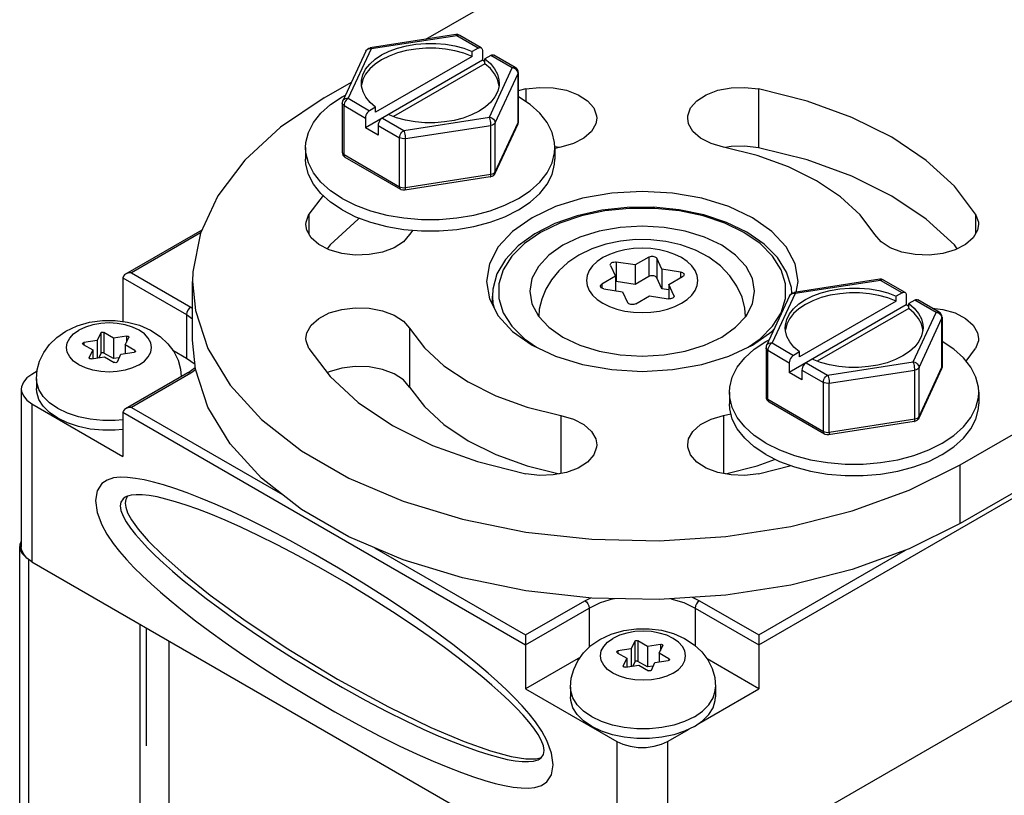
# Model space of a CAD drawing. Units: inches. Extents: x 0.7 to 21.3, y 0.5 to 16.
# Drawn here: x 19.3 to 20.2, y 14.1 to 14.7 of the extents above; entities that cross this region are included whole.
import ezdxf

# ---------------------------------------------------------------- set-up
doc = ezdxf.new("R2010")
doc.units = ezdxf.units.IN
doc.header["$LTSCALE"] = 1.21
doc.header["$MEASUREMENT"] = 0
doc.layers.get('0').update_dxf_attribs({"linetype": 'CONTINUOUS'})
doc.layers.add('AXIS_COSMETIC_THREADS', color=7, linetype='CONTINUOUS')

msp = doc.modelspace()

# ---------------------------------------------------------------- linework, layer by layer
at = {"color": 7, "linetype": 'CONTINUOUS'}
for p, q in [((19.6685, 14.71162), (20.0187, 14.91381)), ((19.69354, 14.71549), (19.62215, 14.70445)), ((19.71467, 14.70456), (19.6968, 14.71488)), ((19.71217, 14.70432), (19.70723, 14.70146)), ((19.71571, 14.70228), (19.71571, 14.69411)), ((19.61838, 14.70161), (19.59926, 14.6604)), ((19.71571, 14.69411), (19.61813, 14.63777)), ((19.70723, 14.69738), (19.62661, 14.65083)), ((19.70723, 14.69738), (19.70723, 14.70146)), ((19.71784, 14.69288), (19.71571, 14.69411)), ((19.72278, 14.69819), (19.71784, 14.69534)), ((19.71784, 14.69126), (19.71784, 14.69534)), ((19.74315, 14.68812), (19.72528, 14.69844)), ((19.71784, 14.69126), (19.64148, 14.64717)), ((19.61598, 14.67795), (19.61485, 14.67324)), ((19.74565, 14.68379), (19.74565, 14.64297)), ((19.58383, 14.66274), (19.60638, 14.67576)), ((19.72959, 14.67293), (19.72954, 14.67365)), ((19.75189, 14.67016), (19.74565, 14.6686)), ((19.74565, 14.66375), (19.74576, 14.6637)), ((19.59879, 14.6583), (19.59879, 14.61747)), ((19.62661, 14.65492), (19.62166, 14.65206)), ((19.62661, 14.65083), (19.62661, 14.65492)), ((19.61813, 14.64594), (19.61813, 14.63777)), ((19.64412, 14.64616), (19.63721, 14.64879)), ((19.62874, 14.63165), (19.61813, 14.63777)), ((19.62874, 14.63981), (19.62874, 14.63165)), ((19.74519, 14.64086), (19.72606, 14.59965)), ((19.74536, 14.64128), (19.74519, 14.64086)), ((19.74558, 14.64211), (19.74536, 14.64128)), ((19.74565, 14.64297), (19.74558, 14.64211)), ((19.56822, 14.62124), (19.56822, 14.61171)), ((19.77596, 14.61695), (19.77622, 14.62124)), ((19.77622, 14.62039), (19.77622, 14.61171)), ((19.77963, 14.62125), (19.77634, 14.62188)), ((19.78124, 14.62165), (19.77642, 14.62044)), ((19.59879, 14.61748), (19.59892, 14.61633)), ((19.59892, 14.61633), (19.5994, 14.61509)), ((19.64764, 14.58638), (19.60129, 14.61314)), ((20.11417, 14.35656), (20.54903, 14.60763)), ((19.72229, 14.59681), (19.65091, 14.58577)), ((19.58275, 14.58131), (19.57097, 14.56571)), ((20.55611, 14.56272), (20.11417, 14.30757)), ((19.48169, 14.55238), (19.41799, 14.5156)), ((19.65774, 14.5524), (19.65499, 14.54877)), ((19.85445, 14.52994), (19.84302, 14.52334)), ((19.76239, 14.52219), (19.75705, 14.51204)), ((19.82251, 14.52293), (19.82669, 14.51391)), ((19.84302, 14.52334), (19.82741, 14.52576)), ((19.84302, 14.52334), (19.84302, 14.50701)), ((19.86533, 14.51989), (19.86115, 14.52891)), ((19.82669, 14.51391), (19.81526, 14.50731)), ((19.82669, 14.51391), (19.82669, 14.50196)), ((19.85445, 14.51361), (19.84302, 14.50701)), ((19.86533, 14.51989), (19.86533, 14.50356)), ((19.88094, 14.51748), (19.86533, 14.51989)), ((19.87131, 14.50701), (19.88274, 14.51361)), ((19.4159, 14.51271), (19.4159, 14.47625)), ((19.474, 14.50966), (19.47636, 14.48541)), ((19.474, 14.46066), (19.474, 14.50965)), ((19.75705, 14.51204), (19.75525, 14.50148)), ((19.82741, 14.50943), (19.82669, 14.50948)), ((19.84302, 14.50701), (19.82741, 14.50943)), ((19.86533, 14.50356), (19.86115, 14.51258)), ((19.87131, 14.50701), (19.87131, 14.49511)), ((19.87549, 14.498), (19.87131, 14.50701)), ((20.04709, 14.51137), (19.97571, 14.50033)), ((19.97746, 14.5006), (19.979, 14.50965)), ((20.06823, 14.50044), (20.05036, 14.51076)), ((19.81705, 14.50345), (19.83267, 14.50104)), ((19.83267, 14.50104), (19.83685, 14.49202)), ((19.84355, 14.49099), (19.85498, 14.49758)), ((19.85498, 14.49758), (19.87059, 14.49517)), ((19.87131, 14.50264), (19.86533, 14.50356)), ((19.97194, 14.49749), (19.95281, 14.45628)), ((20.06573, 14.5002), (20.06079, 14.49734)), ((20.06079, 14.49326), (20.06079, 14.49734)), ((20.06926, 14.49816), (20.06926, 14.48999)), ((19.87161, 14.49509), (19.87059, 14.49517)), ((20.06926, 14.48999), (19.97168, 14.43365)), ((20.06079, 14.49326), (19.98016, 14.44671)), ((20.07139, 14.48876), (20.06926, 14.48999)), ((20.07634, 14.49407), (20.07139, 14.49122)), ((20.07139, 14.48714), (20.07139, 14.49122)), ((20.09671, 14.484), (20.07884, 14.49432)), ((19.47636, 14.48541), (19.48678, 14.45361)), ((20.07139, 14.48714), (19.99503, 14.44305)), ((19.96953, 14.47383), (19.96841, 14.46912)), ((20.09921, 14.47967), (20.09921, 14.43885)), ((19.39728, 14.46661), (19.39433, 14.46025)), ((19.40785, 14.46234), (19.39979, 14.46699)), ((19.41887, 14.46404), (19.40785, 14.46234)), ((20.08315, 14.46881), (20.0831, 14.46953)), ((19.38264, 14.45709), (19.39071, 14.45244)), ((19.39433, 14.46025), (19.38332, 14.45854)), ((19.39433, 14.46025), (19.39433, 14.44575)), ((19.40785, 14.46234), (19.40785, 14.44519)), ((19.41775, 14.45662), (19.4207, 14.46298)), ((19.41775, 14.45662), (19.41775, 14.44938)), ((19.42582, 14.45197), (19.41775, 14.45662)), ((19.42075, 14.46321), (19.4207, 14.46298)), ((19.47636, 14.43642), (19.474, 14.46067)), ((20.09921, 14.45963), (20.09932, 14.45958)), ((19.39071, 14.45244), (19.38775, 14.44608)), ((19.39071, 14.45244), (19.39071, 14.44519)), ((19.39728, 14.44946), (19.39566, 14.44596)), ((19.40785, 14.44519), (19.39979, 14.44985)), ((19.41118, 14.44246), (19.41413, 14.44882)), ((19.41413, 14.44882), (19.42514, 14.45052)), ((19.95235, 14.45418), (19.95235, 14.41335)), ((19.98016, 14.4508), (19.97522, 14.44794)), ((19.98016, 14.44671), (19.98016, 14.4508)), ((20.11919, 14.4432), (20.12703, 14.45358)), ((19.3877, 14.44585), (19.38775, 14.44608)), ((19.38959, 14.44502), (19.40061, 14.44672)), ((19.40061, 14.44672), (19.40867, 14.44207)), ((19.4128, 14.44596), (19.40785, 14.44519)), ((19.97168, 14.44182), (19.97168, 14.43365)), ((19.99768, 14.44204), (19.99077, 14.44467)), ((20.09921, 14.43885), (20.09914, 14.43799)), ((19.34428, 14.43462), (19.33988, 14.43208)), ((19.46997, 14.43335), (19.41799, 14.40334)), ((19.46997, 14.43335), (19.47623, 14.4377)), ((19.98229, 14.42753), (19.97168, 14.43365)), ((19.98229, 14.43569), (19.98229, 14.42753)), ((20.09874, 14.43674), (20.07962, 14.39553)), ((20.09892, 14.43716), (20.09874, 14.43674)), ((20.09914, 14.43799), (20.09892, 14.43716)), ((19.3311, 14.41983), (19.3311, 14.28797)), ((19.92178, 14.41712), (19.92178, 14.40759)), ((20.12978, 14.41712), (20.12978, 14.40759)), ((19.33988, 14.40758), (19.4159, 14.3637)), ((19.95235, 14.41336), (19.95248, 14.41221)), ((19.95248, 14.41221), (19.95295, 14.41096)), ((20.0012, 14.38226), (19.95485, 14.40902)), ((19.4159, 14.40044), (19.4159, 14.3637)), ((19.91676, 14.39764), (19.92306, 14.39922)), ((20.07585, 14.39269), (20.00446, 14.38165)), ((19.95224, 14.36513), (19.96345, 14.35952)), ((19.94611, 14.34913), (19.97313, 14.35593)), ((19.41814, 14.3277), (19.41766, 14.32471)), ((19.41975, 14.33034), (19.41814, 14.3277)), ((19.41984, 14.33041), (19.41975, 14.33034)), ((19.49279, 14.32378), (19.48055, 14.32888)), ((19.32973, 6.59488), (19.32973, 14.28837)), ((19.32973, 14.28837), (19.32995, 14.28649)), ((19.33988, 14.27572), (19.82779, 13.99403)), ((19.87022, 13.99403), (20.35882, 14.27613)), ((19.45718, 14.26795), (19.46564, 14.26078)), ((19.45413, 14.20976), (19.45413, 6.52504)), ((19.75177, 14.21469), (19.75177, 14.20653)), ((19.84276, 14.20941), (19.83981, 14.20306)), ((19.85333, 14.20515), (19.84527, 14.2098)), ((19.94623, 14.21469), (19.94623, 14.20653)), ((19.75177, 14.20653), (19.75177, 14.16978)), ((19.83981, 14.20306), (19.82879, 14.20135)), ((19.83981, 14.20306), (19.83981, 14.18856)), ((19.86435, 14.20685), (19.85333, 14.20515)), ((19.85333, 14.20515), (19.85333, 14.188)), ((19.86323, 14.19943), (19.86618, 14.20579)), ((19.86623, 14.20602), (19.86618, 14.20579)), ((19.94623, 14.20653), (19.94623, 14.16978)), ((19.82812, 14.1999), (19.83619, 14.19525)), ((19.83619, 14.19525), (19.83323, 14.18889)), ((19.83619, 14.19525), (19.83619, 14.188)), ((19.85333, 14.188), (19.84527, 14.19266)), ((19.85961, 14.19162), (19.87062, 14.19333)), ((19.86323, 14.19943), (19.86323, 14.19219)), ((19.8713, 14.19478), (19.86323, 14.19943)), ((19.83318, 14.18866), (19.83323, 14.18889)), ((19.83507, 14.18783), (19.84609, 14.18953)), ((19.84276, 14.19227), (19.84113, 14.18877)), ((19.84609, 14.18953), (19.85415, 14.18488)), ((19.85828, 14.18877), (19.85333, 14.188)), ((19.85666, 14.18527), (19.85961, 14.19162)), ((19.75177, 14.16978), (19.82779, 14.1259)), ((19.89618, 14.14089), (19.94623, 14.16978)), ((19.75859, 14.13704), (19.75455, 14.14217)), ((19.76519, 14.13437), (19.75993, 14.14226)), ((19.87022, 14.1259), (19.88809, 14.13622)), ((19.76043, 14.11147), (19.76495, 14.11256))]:
    msp.add_line(p, q, dxfattribs=at)
at = {"color": 9, "linetype": 'CONTINUOUS'}
for p, q in [((19.6943, 14.71464), (19.62292, 14.70359)), ((19.71217, 14.70432), (19.6943, 14.71464)), ((19.62292, 14.70359), (19.60379, 14.66238)), ((19.61874, 14.7022), (19.61838, 14.70161)), ((19.74065, 14.68787), (19.72278, 14.69819)), ((19.72153, 14.64666), (19.74065, 14.68787)), ((19.72636, 14.64183), (19.74548, 14.68304)), ((19.74565, 14.68379), (19.74548, 14.68304)), ((19.74548, 14.64222), (19.74548, 14.68304)), ((19.75189, 14.67016), (19.75189, 14.65961)), ((19.94611, 14.67016), (19.94611, 14.62117)), ((19.60379, 14.66238), (19.62166, 14.65206)), ((19.60026, 14.61543), (19.60026, 14.65626)), ((19.60026, 14.65626), (19.61813, 14.64594)), ((19.63227, 14.64594), (19.65014, 14.63562)), ((19.65014, 14.63562), (19.72153, 14.64666)), ((19.62874, 14.63981), (19.64661, 14.6295)), ((19.65144, 14.62875), (19.72282, 14.63979)), ((19.72282, 14.59897), (19.72282, 14.63979)), ((19.72636, 14.60101), (19.74548, 14.64222)), ((19.72636, 14.60101), (19.72636, 14.64183)), ((19.74548, 14.64222), (19.74565, 14.64297)), ((19.64661, 14.58867), (19.64661, 14.6295)), ((19.65144, 14.58792), (19.65144, 14.62875)), ((19.60026, 14.61543), (19.64661, 14.58867)), ((19.65144, 14.58792), (19.72282, 14.59897)), ((19.57097, 14.56571), (19.57097, 14.54946)), ((20.12703, 14.56571), (20.12703, 14.54946)), ((19.48062, 14.55007), (19.42297, 14.51679)), ((19.94729, 14.54123), (19.93385, 14.55047)), ((19.85445, 14.52994), (19.85445, 14.51361)), ((19.82741, 14.52576), (19.82741, 14.50943)), ((19.86115, 14.52891), (19.86115, 14.51258)), ((19.42297, 14.51679), (19.47247, 14.48821)), ((19.88094, 14.51748), (19.88094, 14.51258)), ((19.4159, 14.51271), (19.46893, 14.48209)), ((19.81526, 14.50731), (19.81526, 14.50407)), ((20.04786, 14.51052), (19.97647, 14.49947)), ((20.06573, 14.5002), (20.04786, 14.51052)), ((19.724, 14.4974), (19.724, 14.49739)), ((19.87549, 14.498), (19.87549, 14.49685)), ((19.97647, 14.49947), (19.95735, 14.45826)), ((19.97229, 14.49808), (19.97194, 14.49749)), ((19.47247, 14.48821), (19.474, 14.48713)), ((20.09421, 14.48375), (20.07634, 14.49407)), ((19.46893, 14.48209), (19.46893, 14.44535)), ((19.46893, 14.48209), (19.474, 14.47852)), ((20.07508, 14.44254), (20.09421, 14.48375)), ((20.07991, 14.43771), (20.09904, 14.47892)), ((20.09921, 14.47967), (20.09904, 14.47892)), ((20.09904, 14.4381), (20.09904, 14.47892)), ((19.39728, 14.46661), (19.39728, 14.44946)), ((19.39979, 14.46699), (19.39979, 14.44985)), ((19.41887, 14.46404), (19.41887, 14.45902)), ((19.65499, 14.47052), (19.65499, 14.42153)), ((19.38332, 14.45854), (19.38332, 14.45671)), ((19.95735, 14.45826), (19.97522, 14.44794)), ((19.42582, 14.45197), (19.42582, 14.45077)), ((19.95381, 14.41131), (19.95381, 14.45214)), ((19.95381, 14.45214), (19.97168, 14.44182)), ((19.38775, 14.44608), (19.38775, 14.44567)), ((19.98583, 14.44182), (20.0037, 14.4315)), ((20.0037, 14.4315), (20.07508, 14.44254)), ((20.09904, 14.4381), (20.09921, 14.43885)), ((19.47247, 14.4331), (19.42297, 14.40452)), ((19.47651, 14.43595), (19.47247, 14.4331)), ((19.98229, 14.43569), (20.00016, 14.42538)), ((20.00499, 14.42463), (20.07638, 14.43567)), ((20.07638, 14.39485), (20.07638, 14.43567)), ((20.07991, 14.39689), (20.09904, 14.4381)), ((20.07991, 14.39689), (20.07991, 14.43771)), ((20.00016, 14.38455), (20.00016, 14.42538)), ((20.00499, 14.3838), (20.00499, 14.42463)), ((19.33988, 14.40758), (19.33988, 14.27572)), ((19.95381, 14.41131), (20.00016, 14.38455)), ((19.4159, 14.40044), (19.75177, 14.20653)), ((19.42297, 14.40452), (19.54902, 14.33175)), ((19.94623, 14.20653), (20.28281, 14.40085)), ((19.78124, 14.39764), (19.78124, 14.34936)), ((19.91676, 14.39764), (19.91676, 14.34936)), ((20.00499, 14.3838), (20.07638, 14.39485)), ((20.11417, 14.30757), (20.11417, 14.35656)), ((19.62572, 14.28746), (19.75177, 14.21469)), ((19.94623, 14.21469), (20.0686, 14.28534)), ((19.33705, 14.27776), (19.33705, 6.58467)), ((19.75177, 14.21469), (19.80127, 14.24327)), ((19.80127, 14.24327), (19.8062, 14.2456)), ((19.89073, 14.24611), (19.89673, 14.24327)), ((19.89673, 14.24327), (19.94623, 14.21469)), ((19.75177, 14.20653), (19.80481, 14.23714)), ((19.80481, 14.23714), (19.80481, 14.20442)), ((19.8932, 14.23714), (19.8932, 14.2057)), ((19.8932, 14.23714), (19.94623, 14.20653)), ((19.42995, 14.22372), (19.42995, 6.53104)), ((19.84276, 14.20941), (19.84276, 14.19227)), ((19.84527, 14.2098), (19.84527, 14.19266)), ((19.82879, 14.20135), (19.82879, 14.19952)), ((19.86435, 14.20685), (19.86435, 14.20183)), ((19.8713, 14.19478), (19.8713, 14.19358)), ((19.83323, 14.18889), (19.83323, 14.18848)), ((19.82779, 14.1259), (19.82779, 13.99403)), ((19.87022, 14.1259), (19.87022, 13.99403))]:
    msp.add_line(p, q, dxfattribs=at)
at = {"color": 7, "linetype": 'CONTINUOUS'}
for points in [[(19.69508, 14.71549), (19.69374, 14.71552), (19.69354, 14.71549)], [(19.6968, 14.71488), (19.69636, 14.71511), (19.69508, 14.71549)], [(19.61472, 14.67513), (19.61485, 14.6773), (19.61598, 14.68203), (19.61828, 14.68662), (19.62169, 14.69097), (19.62615, 14.69499), (19.63156, 14.6986), (19.63782, 14.70173), (19.64479, 14.7043), (19.65232, 14.70627), (19.66027, 14.7076), (19.66846, 14.70825), (19.67674, 14.70822), (19.68492, 14.70751), (19.69283, 14.70612), (19.70032, 14.70409), (19.70723, 14.70146)], [(19.70723, 14.69738), (19.70032, 14.70001), (19.69283, 14.70204), (19.68492, 14.70342), (19.67674, 14.70414), (19.66846, 14.70417), (19.66027, 14.70352), (19.65232, 14.70219), (19.64479, 14.70022), (19.63782, 14.69764), (19.63156, 14.69452), (19.62615, 14.69091), (19.62169, 14.68688), (19.61828, 14.68253), (19.61598, 14.67795)], [(19.61838, 14.70161), (19.61892, 14.70251), (19.61982, 14.70343), (19.62094, 14.7041), (19.62215, 14.70445)], [(19.71217, 14.70432), (19.71309, 14.70471), (19.71394, 14.70479), (19.71467, 14.70456)], [(19.71467, 14.70456), (19.71524, 14.70404), (19.71559, 14.70326), (19.71571, 14.70228)], [(19.71784, 14.69534), (19.72239, 14.69135), (19.7259, 14.68703), (19.7283, 14.68246), (19.72954, 14.67773), (19.72972, 14.67513)], [(19.72278, 14.69819), (19.7237, 14.69858), (19.72455, 14.69867), (19.72528, 14.69844)], [(19.72954, 14.67365), (19.7283, 14.67837), (19.7259, 14.68294), (19.72239, 14.68727), (19.71784, 14.69126)], [(19.74565, 14.68379), (19.74547, 14.68513), (19.74493, 14.68638), (19.74406, 14.68745), (19.74315, 14.68812)], [(19.62661, 14.65492), (19.62206, 14.6589), (19.61854, 14.66323), (19.61614, 14.6678), (19.6149, 14.67252), (19.61472, 14.67513)], [(19.72972, 14.67513), (19.7296, 14.67296), (19.72847, 14.66823), (19.72617, 14.66364), (19.72275, 14.65929), (19.71829, 14.65526), (19.71288, 14.65165), (19.70663, 14.64853), (19.69966, 14.64595), (19.69212, 14.64398), (19.68418, 14.64266), (19.67598, 14.642), (19.66771, 14.64203), (19.65953, 14.64275), (19.65161, 14.64414), (19.64412, 14.64616)], [(19.75189, 14.67016), (19.76326, 14.67153), (19.77486, 14.67115), (19.7859, 14.66905), (19.79561, 14.66537), (19.80335, 14.66037), (19.80858, 14.65438), (19.81094, 14.64781), (19.81106, 14.64592)], [(19.88694, 14.64592), (19.88706, 14.64781), (19.88942, 14.65438), (19.89465, 14.66037), (19.90239, 14.66537), (19.9121, 14.66905), (19.92314, 14.67115), (19.93473, 14.67153), (19.94611, 14.67016)], [(20.12703, 14.56571), (20.10942, 14.58904), (20.08599, 14.61059), (20.05724, 14.62988), (20.02383, 14.64647), (19.98651, 14.66), (19.94611, 14.67016)], [(19.58383, 14.66274), (19.54728, 14.63821), (19.51746, 14.61081), (19.49504, 14.58115), (19.48054, 14.5499), (19.47426, 14.51774), (19.474, 14.50966)], [(19.56822, 14.62124), (19.56849, 14.62552), (19.5706, 14.634), (19.57478, 14.64222), (19.58094, 14.65001), (19.58897, 14.65722), (19.59868, 14.6637), (19.60142, 14.66506)], [(19.77622, 14.62124), (19.77596, 14.62552), (19.77385, 14.634), (19.76966, 14.64222), (19.7635, 14.65001), (19.75548, 14.65722), (19.74576, 14.6637)], [(19.59926, 14.6604), (19.59897, 14.65964), (19.59882, 14.65883), (19.59879, 14.6583)], [(19.62166, 14.65206), (19.62075, 14.65139), (19.6199, 14.65049), (19.61916, 14.64942), (19.6186, 14.64825), (19.61825, 14.64706), (19.61813, 14.64594)], [(19.63227, 14.64594), (19.63136, 14.64527), (19.6305, 14.64437), (19.62977, 14.6433), (19.62921, 14.64213), (19.62886, 14.64094), (19.62874, 14.63981)], [(19.81106, 14.64592), (19.81028, 14.64111), (19.80664, 14.63475), (19.80027, 14.62914), (19.79161, 14.62467), (19.78124, 14.62165)], [(19.91676, 14.62166), (19.90639, 14.62467), (19.89773, 14.62914), (19.89136, 14.63475), (19.88772, 14.64111), (19.88694, 14.64592)], [(19.59868, 14.57878), (19.58897, 14.58526), (19.58094, 14.59246), (19.57478, 14.60025), (19.5706, 14.60847), (19.56849, 14.61695), (19.56822, 14.62124)], [(20.04301, 14.54877), (20.03072, 14.56505), (20.01437, 14.58008), (19.99431, 14.59354), (19.971, 14.60512), (19.94495, 14.61456), (19.91676, 14.62166)], [(19.94611, 14.62117), (19.93473, 14.62254), (19.92314, 14.62216), (19.91836, 14.62125)], [(20.1118, 14.5369), (20.10942, 14.54005), (20.08599, 14.5616), (20.05724, 14.58089), (20.02383, 14.59748), (19.98651, 14.61101), (19.94611, 14.62117)], [(19.59868, 14.56925), (19.58897, 14.57572), (19.58094, 14.58293), (19.57478, 14.59072), (19.5706, 14.59894), (19.56849, 14.60742), (19.56822, 14.61171)], [(19.5994, 14.61509), (19.6002, 14.61399), (19.60129, 14.61314)], [(19.65012, 14.56257), (19.6648, 14.56135), (19.67964, 14.56135), (19.69433, 14.56257), (19.70857, 14.56498), (19.72206, 14.56854), (19.73455, 14.57317), (19.74576, 14.57878), (19.75548, 14.58526), (19.7635, 14.59246), (19.76967, 14.60026), (19.77385, 14.60848), (19.77596, 14.61695)], [(19.65012, 14.55304), (19.6648, 14.55182), (19.67964, 14.55182), (19.69433, 14.55304), (19.70857, 14.55545), (19.72206, 14.55901), (19.73455, 14.56364), (19.74576, 14.56925), (19.75548, 14.57572), (19.7635, 14.58293), (19.76967, 14.59072), (19.77385, 14.59894), (19.77596, 14.60742), (19.77622, 14.61171)], [(19.72606, 14.59965), (19.72553, 14.59875), (19.72463, 14.59783), (19.7235, 14.59716), (19.72229, 14.59681)], [(19.59868, 14.57878), (19.6099, 14.57317), (19.62238, 14.56854), (19.63588, 14.56498), (19.65012, 14.56257)], [(19.65091, 14.58577), (19.64946, 14.58576), (19.64807, 14.58616), (19.64764, 14.58638)], [(19.979, 14.50965), (19.9765, 14.52429), (19.9691, 14.53837), (19.95709, 14.55135), (19.94092, 14.56272), (19.92122, 14.57205), (19.89875, 14.57899), (19.87436, 14.58326), (19.849, 14.5847), (19.82364, 14.58326), (19.79925, 14.57899), (19.77678, 14.57205), (19.75708, 14.56272)], [(19.93635, 14.55072), (19.9194, 14.55891), (19.90036, 14.56519), (19.87978, 14.56942), (19.85831, 14.57148), (19.83658, 14.57132), (19.81522, 14.56895), (19.79486, 14.56443), (19.77609, 14.55787), (19.75952, 14.54946), (19.74565, 14.53941), (19.73497, 14.52805), (19.72784, 14.51583), (19.72436, 14.50307), (19.724, 14.49739)], [(19.56849, 14.55725), (19.5686, 14.55915), (19.57097, 14.56571)], [(19.61322, 14.56241), (19.61201, 14.5616), (19.58858, 14.54005), (19.5862, 14.5369)], [(19.59868, 14.56925), (19.6099, 14.56364), (19.62238, 14.55901), (19.63588, 14.55545), (19.65012, 14.55304)], [(19.75708, 14.56272), (19.74091, 14.55134), (19.7289, 14.53837), (19.7215, 14.52429), (19.719, 14.50965)], [(20.12703, 14.56571), (20.12939, 14.55915), (20.12951, 14.55725)], [(19.65499, 14.54877), (19.64977, 14.54278), (19.64203, 14.53778), (19.63232, 14.5341), (19.62129, 14.532), (19.60969, 14.53162), (19.59832, 14.53298), (19.58794, 14.536), (19.57927, 14.54047), (19.5729, 14.54608), (19.56926, 14.55245), (19.56849, 14.55725)], [(19.91529, 14.53975), (19.90108, 14.54649), (19.88488, 14.55149), (19.86729, 14.55457), (19.849, 14.55561), (19.83071, 14.55457), (19.81312, 14.55149), (19.79691, 14.54649), (19.78271, 14.53975), (19.77105, 14.53155), (19.76239, 14.52219)], [(20.12951, 14.55725), (20.12874, 14.55245), (20.1251, 14.54608), (20.11873, 14.54047), (20.11006, 14.536), (20.09968, 14.53299), (20.08831, 14.53162), (20.07671, 14.532), (20.06568, 14.5341), (20.05597, 14.53778), (20.04823, 14.54278), (20.04301, 14.54877)], [(19.97382, 14.49958), (19.97342, 14.50463), (19.96948, 14.51737), (19.96184, 14.52958), (19.95069, 14.54082), (19.93635, 14.55072)], [(19.93528, 14.48041), (19.9347, 14.48719), (19.9323, 14.49642), (19.92806, 14.50575), (19.92219, 14.51438), (19.91422, 14.52263), (19.90454, 14.52982), (19.89342, 14.53571), (19.88135, 14.54011), (19.86884, 14.54299), (19.85615, 14.54444), (19.84349, 14.54452), (19.83097, 14.54328), (19.81872, 14.5407), (19.807, 14.53674), (19.79612, 14.53143)], [(19.94275, 14.50148), (19.94095, 14.51204), (19.93561, 14.5222), (19.92695, 14.53155), (19.91529, 14.53975)], [(19.79612, 14.53143), (19.78699, 14.52529), (19.77937, 14.51841), (19.77325, 14.51099), (19.76853, 14.50311), (19.76519, 14.49492), (19.76318, 14.48645), (19.7627, 14.48042)], [(19.85445, 14.52994), (19.85514, 14.53026), (19.85596, 14.53049), (19.85685, 14.5306), (19.85775, 14.5306), (19.85861, 14.53049), (19.85941, 14.53026), (19.86014, 14.52993), (19.86075, 14.52946), (19.86115, 14.52891)], [(19.82237, 14.52353), (19.82244, 14.52396), (19.82271, 14.52446), (19.82317, 14.52491), (19.82377, 14.52528), (19.8245, 14.52557), (19.82537, 14.52576), (19.82639, 14.52584), (19.82741, 14.52576)], [(19.82251, 14.52293), (19.82238, 14.52343), (19.82237, 14.52353)], [(19.41798, 14.5156), (19.41719, 14.51506), (19.41627, 14.51402), (19.4159, 14.51271)], [(19.42297, 14.51679), (19.42143, 14.51669), (19.41989, 14.51638), (19.41844, 14.51584), (19.41798, 14.5156)], [(19.86115, 14.51258), (19.86075, 14.51313), (19.86014, 14.5136), (19.85941, 14.51393), (19.85861, 14.51416), (19.85775, 14.51427), (19.85685, 14.51427), (19.85596, 14.51416), (19.85514, 14.51393), (19.85445, 14.51361)], [(19.88094, 14.51748), (19.88176, 14.51729), (19.88252, 14.517), (19.88314, 14.51661), (19.88359, 14.51616), (19.88384, 14.51567), (19.88391, 14.51525)], [(19.88391, 14.51525), (19.88391, 14.51516), (19.88376, 14.51463), (19.88337, 14.51408), (19.88274, 14.51361)], [(19.719, 14.50965), (19.7215, 14.495), (19.7289, 14.48092), (19.74091, 14.46795), (19.75708, 14.45658), (19.77678, 14.44724), (19.79925, 14.44031), (19.82364, 14.43603), (19.849, 14.43459), (19.87436, 14.43603), (19.89875, 14.44031), (19.92122, 14.44724), (19.94092, 14.45658)], [(19.81409, 14.50568), (19.81409, 14.50577), (19.81424, 14.5063), (19.81463, 14.50684), (19.81526, 14.50731)], [(19.81705, 14.50345), (19.81624, 14.50363), (19.81548, 14.50393), (19.81486, 14.50432), (19.81441, 14.50477), (19.81416, 14.50526), (19.81409, 14.50568)], [(20.04864, 14.51137), (20.0473, 14.5114), (20.04709, 14.51137)], [(20.05036, 14.51076), (20.04992, 14.51099), (20.04864, 14.51137)], [(19.75525, 14.50148), (19.75705, 14.49092), (19.76239, 14.48077), (19.77105, 14.47141), (19.78271, 14.46321)], [(19.81312, 14.45148), (19.83071, 14.4484), (19.849, 14.44736), (19.86729, 14.4484), (19.88488, 14.45148), (19.90108, 14.45648), (19.91529, 14.46321), (19.92695, 14.47141), (19.93561, 14.48077), (19.94095, 14.49092), (19.94275, 14.50148)], [(19.87563, 14.4974), (19.87556, 14.49697), (19.87529, 14.49647), (19.87483, 14.49602), (19.87423, 14.49565), (19.8735, 14.49536), (19.87262, 14.49516), (19.87161, 14.49509)], [(19.87549, 14.498), (19.87562, 14.4975), (19.87563, 14.4974)], [(19.96828, 14.47101), (19.9684, 14.47318), (19.96953, 14.47791), (19.97183, 14.4825), (19.97524, 14.48685), (19.9797, 14.49087), (19.98512, 14.49448), (19.99137, 14.49761), (19.99834, 14.50018), (20.00588, 14.50215), (20.01382, 14.50348), (20.02202, 14.50413), (20.03029, 14.5041), (20.03847, 14.50339), (20.04639, 14.502), (20.05388, 14.49997), (20.06079, 14.49734)], [(20.06079, 14.49326), (20.05388, 14.49589), (20.04639, 14.49792), (20.03847, 14.4993), (20.03029, 14.50002), (20.02202, 14.50005), (20.01382, 14.4994), (20.00588, 14.49807), (19.99834, 14.4961), (19.99137, 14.49352), (19.98512, 14.4904), (19.9797, 14.48679), (19.97524, 14.48276), (19.97183, 14.47841), (19.96953, 14.47383)], [(19.97194, 14.49749), (19.97247, 14.49839), (19.97337, 14.49931), (19.9745, 14.49998), (19.97571, 14.50033)], [(20.06573, 14.5002), (20.06664, 14.50059), (20.0675, 14.50067), (20.06823, 14.50044)], [(20.06823, 14.50044), (20.06879, 14.49992), (20.06914, 14.49914), (20.06926, 14.49816)], [(19.84355, 14.49099), (19.84286, 14.49067), (19.84204, 14.49044), (19.84115, 14.49032), (19.84025, 14.49032), (19.83939, 14.49044), (19.83859, 14.49066), (19.83786, 14.491), (19.83725, 14.49147), (19.83685, 14.49202)], [(20.07139, 14.49122), (20.07594, 14.48723), (20.07946, 14.48291), (20.08186, 14.47834), (20.0831, 14.47361), (20.08328, 14.47101)], [(20.07634, 14.49407), (20.07725, 14.49446), (20.0781, 14.49455), (20.07884, 14.49432)], [(19.56849, 14.46205), (19.56926, 14.46684), (19.5729, 14.47321), (19.57927, 14.47882), (19.58794, 14.48329), (19.59832, 14.48631), (19.60969, 14.48767), (19.62129, 14.48729), (19.63232, 14.48519), (19.64203, 14.48151), (19.64977, 14.47651), (19.65499, 14.47052)], [(19.76282, 14.48183), (19.76239, 14.48137), (19.76223, 14.48107)], [(19.93577, 14.48107), (19.93561, 14.48137), (19.93515, 14.48187)], [(20.0831, 14.46953), (20.08186, 14.47425), (20.07946, 14.47882), (20.07594, 14.48315), (20.07139, 14.48714)], [(20.09088, 14.48737), (20.09968, 14.48631), (20.11006, 14.48329), (20.11873, 14.47883), (20.1251, 14.47322), (20.12874, 14.46685), (20.12951, 14.46205)], [(20.09921, 14.47967), (20.09902, 14.48101), (20.09849, 14.48226), (20.09761, 14.48333), (20.09671, 14.484)], [(19.39728, 14.46661), (19.39757, 14.46693), (19.39807, 14.46716), (19.39867, 14.46725), (19.39928, 14.46719), (19.39979, 14.46699)], [(19.41887, 14.46404), (19.4195, 14.46406), (19.42009, 14.46393), (19.42052, 14.46367), (19.42074, 14.46334), (19.42075, 14.46321)], [(19.65499, 14.47052), (19.66728, 14.45425), (19.68363, 14.43921), (19.70369, 14.42575), (19.727, 14.41417), (19.75305, 14.40473), (19.78124, 14.39764)], [(19.94092, 14.45658), (19.95709, 14.46795), (19.95937, 14.47041)], [(19.98016, 14.4508), (19.97561, 14.45478), (19.9721, 14.45911), (19.9697, 14.46368), (19.96845, 14.4684), (19.96828, 14.47101)], [(20.08328, 14.47101), (20.08315, 14.46884), (20.08202, 14.46411), (20.07972, 14.45952), (20.07631, 14.45517), (20.07185, 14.45114), (20.06644, 14.44753), (20.06018, 14.44441), (20.05321, 14.44183), (20.04568, 14.43986), (20.03773, 14.43853), (20.02954, 14.43788), (20.02126, 14.43791), (20.01308, 14.43863), (20.00517, 14.44002), (19.99768, 14.44204)], [(19.3822, 14.45771), (19.38221, 14.45777), (19.38238, 14.45811), (19.38277, 14.45838), (19.38332, 14.45854)], [(19.38264, 14.45709), (19.3823, 14.4574), (19.3822, 14.45771)], [(19.57097, 14.45358), (19.56861, 14.46015), (19.56849, 14.46205)], [(19.78271, 14.46321), (19.79692, 14.45648), (19.81312, 14.45148)], [(19.92178, 14.41712), (19.92204, 14.4214), (19.92415, 14.42988), (19.92833, 14.4381), (19.9345, 14.44589), (19.94252, 14.4531), (19.95224, 14.45957), (19.95497, 14.46094)], [(19.95281, 14.45628), (19.95253, 14.45552), (19.95237, 14.45471), (19.95235, 14.45418)], [(20.12322, 14.4381), (20.11706, 14.44589), (20.10903, 14.4531), (20.09932, 14.45958)], [(20.12951, 14.46205), (20.1294, 14.46015), (20.12703, 14.45358)], [(19.39979, 14.44985), (19.39928, 14.45004), (19.39867, 14.4501), (19.39807, 14.45001), (19.39757, 14.44978), (19.39728, 14.44946)], [(19.42625, 14.45135), (19.42625, 14.4513), (19.42608, 14.45095), (19.42569, 14.45068), (19.42514, 14.45052)], [(19.42582, 14.45197), (19.42616, 14.45166), (19.42625, 14.45135)], [(19.48678, 14.45361), (19.50529, 14.42307), (19.53148, 14.39446), (19.56476, 14.36842), (19.60439, 14.34554), (19.64949, 14.32633), (19.69904, 14.31121), (19.75195, 14.30052), (19.80702, 14.2945), (19.86303, 14.2933), (19.91872, 14.29692), (19.97286, 14.30529), (20.02423, 14.31823), (20.07169, 14.33545), (20.11417, 14.35656)], [(19.57097, 14.45358), (19.58858, 14.43025), (19.61201, 14.40871), (19.64076, 14.38942), (19.67417, 14.37282), (19.71149, 14.35929), (19.75189, 14.34913)], [(19.97522, 14.44794), (19.9743, 14.44727), (19.97345, 14.44637), (19.97272, 14.4453), (19.97216, 14.44413), (19.9718, 14.44294), (19.97168, 14.44182)], [(19.38959, 14.44502), (19.38896, 14.445), (19.38836, 14.44514), (19.38794, 14.44539), (19.38772, 14.44573), (19.3877, 14.44585)], [(19.41118, 14.44246), (19.41089, 14.44213), (19.41039, 14.4419), (19.40979, 14.44182), (19.40918, 14.44187), (19.40867, 14.44207)], [(19.98583, 14.44182), (19.98491, 14.44115), (19.98406, 14.44025), (19.98333, 14.43918), (19.98276, 14.43801), (19.98241, 14.43682), (19.98229, 14.43569)], [(19.33988, 14.43208), (19.33574, 14.42909), (19.33278, 14.42555), (19.33128, 14.42174), (19.33109, 14.41983)], [(20.02423, 14.26924), (19.97286, 14.2563), (19.91872, 14.24793), (19.86303, 14.24431), (19.80702, 14.24551), (19.75195, 14.25153), (19.69904, 14.26222), (19.64949, 14.27734), (19.60439, 14.29655), (19.56476, 14.31943), (19.53148, 14.34547), (19.50529, 14.37408), (19.48678, 14.40462), (19.47636, 14.43642)], [(19.65499, 14.42153), (19.64977, 14.42752), (19.64203, 14.43252), (19.63232, 14.4362), (19.62129, 14.4383), (19.60969, 14.43868), (19.59832, 14.43732), (19.58794, 14.4343), (19.5862, 14.4334)], [(20.12978, 14.41712), (20.12951, 14.4214), (20.1274, 14.42988), (20.12322, 14.4381)], [(19.33109, 14.41983), (19.33128, 14.41792), (19.33278, 14.41411), (19.33574, 14.41057), (19.33988, 14.40758)], [(19.65499, 14.42153), (19.66728, 14.40526), (19.68363, 14.39022), (19.70369, 14.37676), (19.727, 14.36518), (19.75305, 14.35574), (19.77964, 14.34905)], [(19.95224, 14.37466), (19.94252, 14.38113), (19.9345, 14.38834), (19.92833, 14.39613), (19.92415, 14.40435), (19.92204, 14.41283), (19.92178, 14.41712)], [(19.98943, 14.36086), (20.00367, 14.35845), (20.01836, 14.35723), (20.0332, 14.35723), (20.04788, 14.35845), (20.06212, 14.36086), (20.07562, 14.36442), (20.0881, 14.36905), (20.09932, 14.37466), (20.10903, 14.38114), (20.11706, 14.38834), (20.12322, 14.39613), (20.1274, 14.40435), (20.12951, 14.41283), (20.12978, 14.41712)], [(19.95224, 14.36513), (19.94252, 14.3716), (19.9345, 14.37881), (19.92833, 14.3866), (19.92415, 14.39482), (19.92204, 14.4033), (19.92178, 14.40759)], [(19.95295, 14.41096), (19.95375, 14.40987), (19.95485, 14.40902)], [(19.96345, 14.35952), (19.97594, 14.35489), (19.98943, 14.35133), (20.00367, 14.34892), (20.01836, 14.3477), (20.0332, 14.3477), (20.04788, 14.34892), (20.06212, 14.35133), (20.07562, 14.35489), (20.0881, 14.35952), (20.09932, 14.36513), (20.10903, 14.3716), (20.11706, 14.37881), (20.12322, 14.3866), (20.1274, 14.39482), (20.12951, 14.4033), (20.12978, 14.40759)], [(19.41798, 14.40333), (19.41719, 14.40279), (19.41627, 14.40175), (19.4159, 14.40044)], [(19.42297, 14.40452), (19.42143, 14.40442), (19.41989, 14.40412), (19.41844, 14.40358), (19.41798, 14.40333)], [(19.78124, 14.39764), (19.79161, 14.39462), (19.80027, 14.39016), (19.80664, 14.38455), (19.81028, 14.37818), (19.81106, 14.37338)], [(19.88694, 14.37338), (19.88772, 14.37818), (19.89136, 14.38455), (19.89773, 14.39016), (19.90639, 14.39462), (19.91676, 14.39764)], [(20.07962, 14.39553), (20.07908, 14.39463), (20.07818, 14.39371), (20.07706, 14.39304), (20.07585, 14.39269)], [(20.00446, 14.38165), (20.00302, 14.38164), (20.00163, 14.38204), (20.0012, 14.38226)], [(19.81106, 14.37338), (19.81094, 14.37148), (19.80858, 14.36492), (19.80335, 14.35893), (19.79561, 14.35392), (19.7859, 14.35024), (19.77486, 14.34814), (19.76327, 14.34776), (19.75189, 14.34913)], [(19.94611, 14.34913), (19.93474, 14.34776), (19.92314, 14.34814), (19.9121, 14.35024), (19.90239, 14.35392), (19.89465, 14.35893), (19.88942, 14.36492), (19.88706, 14.37148), (19.88694, 14.37338)], [(19.95224, 14.37466), (19.96345, 14.36905), (19.97594, 14.36442), (19.98943, 14.36086)], [(19.91837, 14.34905), (19.94496, 14.35574), (19.96006, 14.36122)], [(19.48055, 14.32888), (19.46935, 14.33322), (19.45917, 14.33684), (19.44981, 14.33983), (19.44131, 14.3422), (19.43345, 14.34401), (19.42622, 14.34528), (19.4197, 14.34602), (19.41346, 14.34623), (19.40812, 14.34566), (19.40266, 14.34386), (19.39826, 14.34093), (19.39429, 14.33497), (19.39291, 14.32675)], [(19.39291, 14.32675), (19.39428, 14.31698), (19.39819, 14.30654), (19.40245, 14.29873), (19.4077, 14.29085), (19.41286, 14.28427), (19.41878, 14.27756), (19.42504, 14.27096), (19.43181, 14.26425), (19.43927, 14.25727), (19.44714, 14.25027), (19.45603, 14.24274), (19.46561, 14.23498), (19.47638, 14.22659), (19.48806, 14.21784), (19.50124, 14.20832), (19.51574, 14.19824), (19.53225, 14.18722), (19.55094, 14.17534), (19.57163, 14.16281), (19.5927, 14.1506), (19.61235, 14.13969), (19.63027, 14.13025), (19.6464, 14.12225), (19.6612, 14.11532), (19.67465, 14.10937), (19.68693, 14.10425), (19.69815, 14.0999), (19.70835, 14.09626), (19.71772, 14.09326), (19.72626, 14.09088), (19.73413, 14.08906), (19.74137, 14.08778), (19.74791, 14.08703), (19.75416, 14.08682), (19.75951, 14.08738), (19.76498, 14.08917), (19.7694, 14.0921), (19.77338, 14.09806), (19.77476, 14.1063)], [(19.41773, 14.32956), (19.41606, 14.32835), (19.41419, 14.32557), (19.41365, 14.32239)], [(19.41766, 14.32471), (19.41814, 14.32118), (19.41975, 14.31666), (19.42301, 14.31074), (19.42849, 14.30308), (19.43697, 14.29329), (19.44944, 14.28085), (19.46667, 14.26558)], [(19.75455, 14.14217), (19.7496, 14.14786), (19.74409, 14.15368), (19.73792, 14.15977), (19.73099, 14.16624), (19.72357, 14.17282), (19.7151, 14.18), (19.70587, 14.18747), (19.69545, 14.19559), (19.68408, 14.2041), (19.6712, 14.21339), (19.657, 14.22325), (19.64078, 14.23406), (19.62236, 14.24578), (19.60197, 14.25815), (19.58128, 14.27013), (19.56206, 14.28075), (19.54453, 14.28994), (19.52875, 14.29778), (19.51428, 14.30456), (19.50117, 14.31037), (19.48927, 14.31532), (19.47843, 14.31951), (19.46865, 14.32299), (19.45971, 14.32584), (19.45167, 14.32809), (19.44435, 14.32979), (19.43776, 14.33097), (19.432, 14.33159), (19.42678, 14.33169), (19.42258, 14.33124), (19.41869, 14.33006), (19.41773, 14.32956)], [(19.41365, 14.32239), (19.41419, 14.3186), (19.41602, 14.31371), (19.41855, 14.30913), (19.42227, 14.30369), (19.42629, 14.29855), (19.43121, 14.29287), (19.43671, 14.28705), (19.44285, 14.28097), (19.44977, 14.27452), (19.45718, 14.26795)], [(19.75993, 14.14226), (19.75476, 14.14884), (19.74883, 14.15556), (19.74256, 14.16216), (19.73577, 14.16889), (19.72829, 14.17588), (19.72041, 14.18288), (19.71151, 14.19042), (19.7019, 14.1982), (19.69111, 14.2066), (19.6794, 14.21537), (19.66618, 14.2249), (19.65165, 14.23501), (19.63508, 14.24605), (19.61633, 14.25796), (19.59561, 14.2705), (19.57456, 14.28269), (19.55496, 14.29355), (19.53708, 14.30296), (19.52098, 14.31094), (19.50622, 14.31784), (19.49279, 14.32378)], [(20.11417, 14.30757), (20.07169, 14.28646), (20.02423, 14.26924)], [(19.3311, 14.29298), (19.33059, 14.29211), (19.32995, 14.29025), (19.32973, 14.28837)], [(19.32995, 14.28649), (19.33059, 14.28464), (19.33164, 14.28285), (19.33308, 14.28116), (19.3349, 14.27958), (19.33514, 14.27943)], [(19.33988, 14.27572), (19.33574, 14.27871), (19.33278, 14.28224), (19.33128, 14.28605), (19.33109, 14.28797)], [(19.46564, 14.26078), (19.47483, 14.25332), (19.48523, 14.24521), (19.49657, 14.23671), (19.50942, 14.22744), (19.5236, 14.21762), (19.53979, 14.20684), (19.55811, 14.19513), (19.5784, 14.18272), (19.59911, 14.17072), (19.61844, 14.16011), (19.63606, 14.15091), (19.65186, 14.14305), (19.66633, 14.13622), (19.67945, 14.13038), (19.69139, 14.12541), (19.70226, 14.12122), (19.71207, 14.11773), (19.72102, 14.11487), (19.72909, 14.1126), (19.73642, 14.11089), (19.74302, 14.10971), (19.7488, 14.10908), (19.75406, 14.10898), (19.75827, 14.10943), (19.76215, 14.1106), (19.76313, 14.1111)], [(19.46667, 14.26558), (19.48861, 14.24801), (19.51659, 14.22754), (19.55203, 14.20382), (19.59481, 14.17782), (19.63729, 14.15463), (19.67261, 14.1375), (19.7005, 14.12572), (19.72238, 14.11799), (19.73957, 14.11339), (19.75199, 14.11145), (19.76043, 14.11147)], [(19.84276, 14.20941), (19.84305, 14.20974), (19.84355, 14.20997), (19.84415, 14.21006), (19.84475, 14.21), (19.84527, 14.2098)], [(19.82768, 14.20052), (19.82769, 14.20058), (19.82785, 14.20092), (19.82825, 14.20119), (19.82879, 14.20135)], [(19.86435, 14.20685), (19.86497, 14.20687), (19.86557, 14.20673), (19.866, 14.20648), (19.86622, 14.20615), (19.86623, 14.20602)], [(19.82812, 14.1999), (19.82778, 14.20021), (19.82768, 14.20052)], [(19.84527, 14.19266), (19.84475, 14.19285), (19.84415, 14.19291), (19.84355, 14.19282), (19.84305, 14.19259), (19.84276, 14.19227)], [(19.87173, 14.19416), (19.87173, 14.1941), (19.87156, 14.19376), (19.87117, 14.19349), (19.87062, 14.19333)], [(19.8713, 14.19478), (19.87164, 14.19447), (19.87173, 14.19416)], [(19.83507, 14.18783), (19.83444, 14.18781), (19.83384, 14.18795), (19.83341, 14.1882), (19.8332, 14.18853), (19.83318, 14.18866)], [(19.85666, 14.18527), (19.85637, 14.18494), (19.85587, 14.18471), (19.85527, 14.18462), (19.85466, 14.18468), (19.85415, 14.18488)], [(19.76481, 14.12696), (19.76229, 14.13157), (19.75859, 14.13704)], [(19.76721, 14.11827), (19.76667, 14.12207), (19.76481, 14.12696)], [(19.77476, 14.1063), (19.77338, 14.11609), (19.76947, 14.12654), (19.76519, 14.13437)], [(19.82779, 14.1259), (19.83297, 14.1235), (19.8391, 14.1218), (19.8457, 14.12093), (19.85232, 14.12093), (19.85891, 14.1218), (19.86503, 14.1235), (19.87022, 14.1259)], [(19.76313, 14.1111), (19.76477, 14.1123), (19.76666, 14.11509), (19.76721, 14.11827)]]:
    msp.add_lwpolyline(points, dxfattribs=at)
at = {"color": 9, "linetype": 'CONTINUOUS'}
for points in [[(19.6943, 14.71464), (19.69397, 14.71522), (19.69365, 14.71548), (19.69354, 14.71549)], [(19.6968, 14.71488), (19.69607, 14.71511), (19.69522, 14.71502), (19.6943, 14.71464)], [(19.62292, 14.70359), (19.62167, 14.70365), (19.6205, 14.70342), (19.6195, 14.70293), (19.61874, 14.7022)], [(19.62215, 14.70445), (19.62227, 14.70444), (19.62258, 14.70418), (19.62292, 14.70359)], [(19.74065, 14.68787), (19.74157, 14.68826), (19.74242, 14.68835), (19.74315, 14.68812)], [(19.74548, 14.68304), (19.74532, 14.68413), (19.74484, 14.68519), (19.74407, 14.68615), (19.74307, 14.68695), (19.7419, 14.68754), (19.74065, 14.68787)], [(19.59926, 14.6604), (19.59961, 14.66099), (19.60038, 14.66171), (19.60138, 14.66221), (19.60254, 14.66243), (19.60379, 14.66238)], [(19.60379, 14.66238), (19.60288, 14.66171), (19.60202, 14.66081), (19.60129, 14.65974), (19.60073, 14.65857), (19.60038, 14.65738), (19.60026, 14.65626)], [(19.60026, 14.65626), (19.59946, 14.65685), (19.59896, 14.65755), (19.59879, 14.6583)], [(19.72282, 14.63979), (19.72278, 14.64094), (19.72265, 14.64221), (19.72244, 14.64349), (19.72217, 14.64472), (19.72186, 14.6458), (19.72153, 14.64666)], [(19.72153, 14.64666), (19.72278, 14.64633), (19.72394, 14.64574), (19.72494, 14.64494), (19.72571, 14.64397), (19.72619, 14.64291), (19.72636, 14.64183)], [(19.72636, 14.64183), (19.72586, 14.64114), (19.72506, 14.64054), (19.72403, 14.64008), (19.72282, 14.63979)], [(19.74519, 14.64086), (19.74532, 14.64119), (19.74548, 14.64222)], [(19.64661, 14.6295), (19.64673, 14.63062), (19.64708, 14.63181), (19.64764, 14.63298), (19.64838, 14.63405), (19.64923, 14.63495), (19.65014, 14.63562)], [(19.65144, 14.62875), (19.65014, 14.62865), (19.64885, 14.62875), (19.64764, 14.62904), (19.64661, 14.6295)], [(19.65014, 14.63562), (19.65048, 14.63476), (19.65079, 14.63368), (19.65106, 14.63245), (19.65126, 14.63116), (19.65139, 14.6299), (19.65144, 14.62875)], [(19.59879, 14.61747), (19.59896, 14.61673), (19.59946, 14.61603), (19.60026, 14.61543)], [(19.60026, 14.61543), (19.60038, 14.61444), (19.60073, 14.61366), (19.60129, 14.61314)], [(19.72229, 14.59681), (19.72244, 14.5969), (19.72265, 14.5973), (19.72278, 14.598), (19.72282, 14.59897)], [(19.72282, 14.59897), (19.72403, 14.59925), (19.72506, 14.59971), (19.72586, 14.60031), (19.72636, 14.60101)], [(19.72636, 14.60101), (19.72619, 14.59998), (19.72606, 14.59965)], [(19.64764, 14.58638), (19.64708, 14.5869), (19.64673, 14.58768), (19.64661, 14.58867)], [(19.64661, 14.58867), (19.64764, 14.58821), (19.64885, 14.58792), (19.65014, 14.58782), (19.65144, 14.58792)], [(19.65144, 14.58792), (19.65139, 14.58696), (19.65126, 14.58626), (19.65106, 14.58585), (19.65091, 14.58577)], [(19.93385, 14.55047), (19.91784, 14.55823), (19.89973, 14.56427), (19.88006, 14.5684), (19.85944, 14.5705), (19.83853, 14.5705), (19.81794, 14.5684), (19.79828, 14.56427), (19.78017, 14.55823), (19.76415, 14.55047), (19.7507, 14.54122), (19.74024, 14.53076), (19.73309, 14.51941), (19.72946, 14.50752), (19.72946, 14.49545), (19.73309, 14.48355), (19.74025, 14.47219), (19.75071, 14.46174), (19.76073, 14.45485)], [(19.93727, 14.45484), (19.9473, 14.46174), (19.95776, 14.4722), (19.96491, 14.48355), (19.96854, 14.49544), (19.96854, 14.50751), (19.96491, 14.51942), (19.95775, 14.53077), (19.94729, 14.54123)], [(19.81612, 14.52945), (19.81138, 14.52624), (19.80757, 14.52265), (19.80478, 14.51876), (19.80307, 14.51466), (19.8025, 14.51046), (19.80307, 14.50626), (19.80478, 14.50217), (19.80757, 14.49828), (19.81138, 14.49468), (19.81612, 14.49148), (19.82167, 14.48874), (19.82789, 14.48654), (19.83463, 14.48493), (19.84173, 14.48395), (19.849, 14.48362), (19.85627, 14.48395), (19.86337, 14.48493), (19.87011, 14.48654), (19.87633, 14.48874), (19.88188, 14.49148)], [(19.88188, 14.49148), (19.88662, 14.49468), (19.89043, 14.49828), (19.89322, 14.50217), (19.89493, 14.50626), (19.8955, 14.51046), (19.89493, 14.51466), (19.89322, 14.51876), (19.89043, 14.52265), (19.88662, 14.52624), (19.88188, 14.52945), (19.87633, 14.53218), (19.87011, 14.53438), (19.86337, 14.536), (19.85627, 14.53698), (19.849, 14.53731), (19.84173, 14.53698), (19.83463, 14.536), (19.82789, 14.53438), (19.82167, 14.53218), (19.81612, 14.52945)], [(20.04786, 14.51052), (20.04752, 14.5111), (20.04721, 14.51136), (20.04709, 14.51137)], [(20.05036, 14.51076), (20.04962, 14.51099), (20.04877, 14.5109), (20.04786, 14.51052)], [(19.724, 14.49739), (19.72447, 14.49112), (19.72577, 14.48687)], [(19.97647, 14.49947), (19.97522, 14.49953), (19.97406, 14.4993), (19.97306, 14.4988), (19.97229, 14.49808)], [(19.97571, 14.50033), (19.97583, 14.50032), (19.97614, 14.50005), (19.97647, 14.49947)], [(19.47247, 14.48821), (19.47111, 14.48712), (19.46997, 14.48557), (19.4692, 14.48381), (19.46893, 14.48209)], [(20.09421, 14.48375), (20.09512, 14.48414), (20.09598, 14.48423), (20.09671, 14.484)], [(20.09904, 14.47892), (20.09887, 14.48001), (20.09839, 14.48107), (20.09762, 14.48203), (20.09662, 14.48283), (20.09546, 14.48342), (20.09421, 14.48375)], [(19.95281, 14.45628), (19.95316, 14.45687), (19.95393, 14.45759), (19.95493, 14.45809), (19.9561, 14.45831), (19.95735, 14.45826)], [(19.95735, 14.45826), (19.95643, 14.45759), (19.95558, 14.45669), (19.95485, 14.45562), (19.95428, 14.45445), (19.95393, 14.45326), (19.95381, 14.45214)], [(19.95381, 14.45214), (19.95302, 14.45273), (19.95252, 14.45343), (19.95235, 14.45418)], [(20.07638, 14.43567), (20.07633, 14.43682), (20.0762, 14.43809), (20.076, 14.43937), (20.07573, 14.4406), (20.07542, 14.44168), (20.07508, 14.44254)], [(20.07508, 14.44254), (20.07633, 14.44221), (20.0775, 14.44162), (20.0785, 14.44082), (20.07926, 14.43985), (20.07975, 14.43879), (20.07991, 14.43771)], [(19.47247, 14.4331), (19.47111, 14.43357), (19.46997, 14.43335)], [(20.00016, 14.42538), (20.00028, 14.4265), (20.00064, 14.42769), (20.0012, 14.42886), (20.00193, 14.42993), (20.00278, 14.43083), (20.0037, 14.4315)], [(20.0037, 14.4315), (20.00403, 14.43064), (20.00435, 14.42956), (20.00461, 14.42833), (20.00482, 14.42704), (20.00495, 14.42578), (20.00499, 14.42463)], [(20.07991, 14.43771), (20.07941, 14.43702), (20.07862, 14.43642), (20.07758, 14.43596), (20.07638, 14.43567)], [(20.09874, 14.43674), (20.09887, 14.43707), (20.09904, 14.4381)], [(20.00499, 14.42463), (20.0037, 14.42453), (20.0024, 14.42463), (20.0012, 14.42492), (20.00016, 14.42538)], [(19.95235, 14.41335), (19.95252, 14.41261), (19.95302, 14.41191), (19.95381, 14.41131)], [(19.95381, 14.41131), (19.95393, 14.41032), (19.95428, 14.40954), (19.95485, 14.40902)], [(20.07585, 14.39269), (20.076, 14.39278), (20.0762, 14.39318), (20.07633, 14.39388), (20.07638, 14.39485)], [(20.07638, 14.39485), (20.07758, 14.39513), (20.07862, 14.39559), (20.07941, 14.39619), (20.07991, 14.39689)], [(20.07991, 14.39689), (20.07975, 14.39586), (20.07962, 14.39553)], [(20.0012, 14.38226), (20.00064, 14.38278), (20.00028, 14.38356), (20.00016, 14.38455)], [(20.00016, 14.38455), (20.0012, 14.38409), (20.0024, 14.3838), (20.0037, 14.3837), (20.00499, 14.3838)], [(20.00499, 14.3838), (20.00495, 14.38284), (20.00482, 14.38214), (20.00461, 14.38173), (20.00446, 14.38165)], [(19.80127, 14.24327), (19.80262, 14.24218), (19.80377, 14.24063), (19.80454, 14.23886), (19.80481, 14.23714)], [(19.80481, 14.23714), (19.81433, 14.24165), (19.82517, 14.24499), (19.82586, 14.24511)], [(19.87295, 14.24495), (19.88367, 14.24165), (19.8932, 14.23714)], [(19.89673, 14.24327), (19.89538, 14.24218), (19.89423, 14.24063), (19.89346, 14.23886), (19.8932, 14.23714)]]:
    msp.add_lwpolyline(points, dxfattribs=at)
at = {"layer": 'AXIS_COSMETIC_THREADS', "color": 7, "linetype": 'CONTINUOUS'}
for p, q in [((19.724, 14.49024), (19.724, 14.4974)), ((19.46893, 14.44535), (19.45761, 14.45188)), ((19.47599, 14.44024), (19.46893, 14.44535)), ((19.3973, 14.43443), (19.39064, 14.4356)), ((19.34373, 14.4284), (19.34373, 14.42024)), ((19.43548, 14.12222), (19.43548, 14.22053)), ((19.79745, 14.19615), (19.75177, 14.16978)), ((19.94623, 14.16978), (19.90309, 14.19469)), ((19.84278, 14.17724), (19.83612, 14.1784)), ((19.78921, 14.17121), (19.78921, 14.16305)), ((19.91021, 14.17121), (19.91021, 14.16305))]:
    msp.add_line(p, q, dxfattribs=at)
for points in [[(19.36828, 14.4682), (19.37764, 14.4726), (19.38808, 14.47562), (19.3987, 14.47708), (19.40927, 14.47711)], [(19.42933, 14.44004), (19.43375, 14.44315), (19.43703, 14.44669), (19.43905, 14.45053), (19.43973, 14.45453), (19.43905, 14.45853), (19.43703, 14.46238), (19.43375, 14.46592), (19.42933, 14.46902), (19.42395, 14.47157), (19.41781, 14.47347), (19.41116, 14.47463), (19.40423, 14.47503), (19.3973, 14.47463), (19.39064, 14.47347), (19.38451, 14.47157), (19.37913, 14.46902)], [(19.40927, 14.47711), (19.41968, 14.47576), (19.42971, 14.47301), (19.43893, 14.4689), (19.44691, 14.46364), (19.45327, 14.45768), (19.45819, 14.45111), (19.46182, 14.44383), (19.46397, 14.43638), (19.46456, 14.43022)], [(19.34373, 14.4284), (19.34439, 14.43584), (19.34638, 14.44316), (19.34976, 14.45025), (19.35452, 14.4569), (19.3607, 14.46296), (19.36828, 14.4682)], [(19.39064, 14.4356), (19.38451, 14.43749), (19.37913, 14.44004), (19.37471, 14.44315), (19.37143, 14.44669), (19.36941, 14.45053), (19.36873, 14.45453), (19.36941, 14.45853), (19.37143, 14.46238), (19.37471, 14.46592), (19.37913, 14.46902)], [(19.42933, 14.44004), (19.42395, 14.43749), (19.41782, 14.4356), (19.41116, 14.43443), (19.40423, 14.43404), (19.3973, 14.43443)], [(19.4159, 14.38609), (19.4095, 14.38544), (19.39896, 14.38544), (19.38857, 14.3865), (19.37866, 14.38858), (19.36953, 14.39163), (19.36145, 14.39554), (19.35467, 14.4002), (19.3494, 14.40548), (19.34579, 14.4112), (19.34396, 14.41719), (19.34373, 14.42024)], [(19.81376, 14.21101), (19.82312, 14.21541), (19.83356, 14.21843), (19.84418, 14.21989), (19.85475, 14.21992), (19.86516, 14.21857), (19.87518, 14.21582), (19.88441, 14.21171), (19.89239, 14.20645), (19.89875, 14.20049), (19.90367, 14.19391), (19.9073, 14.18664), (19.90945, 14.17919), (19.91021, 14.17121)], [(19.87481, 14.18285), (19.87923, 14.18595), (19.88251, 14.1895), (19.88453, 14.19334), (19.88521, 14.19734), (19.88453, 14.20134), (19.88251, 14.20518), (19.87923, 14.20873), (19.87481, 14.21183), (19.86943, 14.21438), (19.86329, 14.21628), (19.85663, 14.21744), (19.84971, 14.21784), (19.84278, 14.21744), (19.83612, 14.21628), (19.82999, 14.21438), (19.82461, 14.21183)], [(19.78921, 14.17121), (19.78987, 14.17865), (19.79186, 14.18597), (19.79524, 14.19306), (19.79999, 14.19971), (19.80618, 14.20577), (19.81376, 14.21101)], [(19.83612, 14.1784), (19.82999, 14.1803), (19.82461, 14.18285), (19.82019, 14.18595), (19.81691, 14.1895), (19.81489, 14.19334), (19.81421, 14.19734), (19.81489, 14.20134), (19.81691, 14.20518), (19.82019, 14.20873), (19.82461, 14.21183)], [(19.87481, 14.18285), (19.86943, 14.1803), (19.86329, 14.1784), (19.85663, 14.17724), (19.84971, 14.17684), (19.84278, 14.17724)], [(19.89249, 14.13835), (19.88441, 14.13444), (19.87528, 14.13139), (19.86537, 14.12931), (19.85498, 14.12825), (19.84444, 14.12825), (19.83405, 14.12931), (19.82414, 14.13139), (19.81501, 14.13443), (19.80693, 14.13835), (19.80015, 14.14301), (19.79488, 14.14829), (19.79127, 14.15401), (19.78944, 14.16), (19.78921, 14.16305)], [(19.89249, 14.13835), (19.89927, 14.14301), (19.90454, 14.14829), (19.90815, 14.15401), (19.90998, 14.16), (19.91021, 14.16305)]]:
    msp.add_lwpolyline(points, dxfattribs=at)
at = {"layer": 'AXIS_COSMETIC_THREADS', "color": 9, "linetype": 'CONTINUOUS'}
for points in [[(19.4159, 14.39426), (19.4095, 14.39361), (19.39896, 14.39361), (19.38857, 14.39466), (19.37866, 14.39675), (19.36953, 14.39979), (19.36145, 14.40371), (19.35467, 14.40837), (19.3494, 14.41364), (19.34579, 14.41936), (19.34396, 14.42536), (19.34373, 14.4284)], [(19.89249, 14.14651), (19.88441, 14.1426), (19.87528, 14.13956), (19.86537, 14.13747), (19.85498, 14.13642), (19.84444, 14.13642), (19.83405, 14.13747), (19.82414, 14.13956), (19.81501, 14.1426), (19.80693, 14.14651), (19.80015, 14.15118), (19.79488, 14.15645), (19.79127, 14.16217), (19.78944, 14.16817), (19.78921, 14.17121)], [(19.89249, 14.14651), (19.89927, 14.15118), (19.90454, 14.15645), (19.90815, 14.16217), (19.90998, 14.16817), (19.91021, 14.17121)]]:
    msp.add_lwpolyline(points, dxfattribs=at)

doc.saveas('drawing.dxf')
